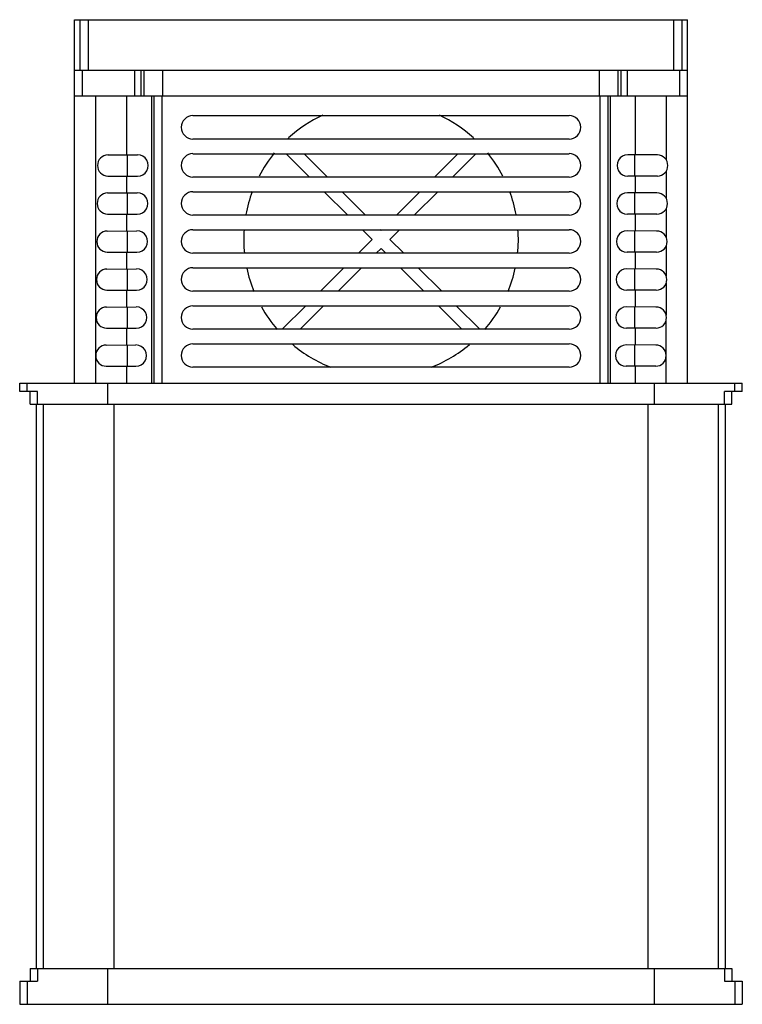
# Model space of a CAD drawing. Units: millimetres. Extents: x 23 to 194, y 37 to 270.
import ezdxf

# ---------------------------------------------------------------- set-up
doc = ezdxf.new("R2010")
doc.units = ezdxf.units.MM
doc.header["$LTSCALE"] = 19.928163
doc.layers.get('0').update_dxf_attribs({"linetype": 'CONTINUOUS'})

msp = doc.modelspace()

# ---------------------------------------------------------------- linework, layer by layer
at = {"color": 7, "linetype": 'Continuous'}
for p, q in [((35.96, 184.11), (35.96, 270.11)), ((35.96, 270.11), (180.96, 270.11)), ((37.22, 270.11), (37.22, 258.11)), ((39.22, 258.11), (39.22, 270.11)), ((177.7, 270.11), (177.7, 258.11)), ((179.69, 258.11), (179.69, 270.11)), ((180.96, 184.11), (180.96, 270.11)), ((180.96, 258.11), (35.96, 258.11)), ((37.85, 252.11), (37.85, 258.11)), ((50.13, 258.11), (50.13, 252.11)), ((51.71, 252.11), (51.71, 258.11)), ((52.33, 258.11), (52.33, 252.11)), ((56.8, 252.11), (56.8, 258.11)), ((160.11, 258.11), (160.11, 252.11)), ((165.2, 258.11), (165.2, 252.11)), ((166.78, 252.11), (166.78, 258.11)), ((179.06, 258.11), (179.06, 252.11)), ((35.96, 252.11), (180.96, 252.11)), ((40.96, 190.56), (40.96, 252.11)), ((48.26, 252.11), (48.26, 238.12)), ((54.25, 184.11), (54.25, 252.11)), ((54.69, 252.11), (54.69, 184.11)), ((56.69, 184.11), (56.69, 252.11)), ((160.22, 252.11), (160.22, 184.11)), ((162.22, 184.11), (162.22, 252.11)), ((162.66, 252.11), (162.66, 184.11)), ((168.65, 238.12), (168.65, 252.11)), ((175.96, 252.11), (175.96, 236.93)), ((63.96, 247.4), (152.96, 247.4)), ((152.96, 241.87), (63.96, 241.87)), ((86.82, 241.87), (86.56, 242.12)), ((130.35, 242.12), (130.1, 241.87)), ((43.85, 238.1), (50.85, 238.13)), ((48.37, 238.12), (48.37, 233.09)), ((63.96, 238.4), (152.96, 238.4)), ((86.04, 238.4), (91.57, 232.87)), ((95.82, 232.87), (90.28, 238.4)), ((126.63, 238.4), (121.1, 232.87)), ((125.34, 232.87), (130.87, 238.4)), ((173.85, 238.1), (166.85, 238.13)), ((168.54, 233.09), (168.54, 238.12)), ((43.85, 233.1), (50.85, 233.08)), ((48.26, 233.09), (48.26, 229.12)), ((173.85, 233.1), (166.85, 233.08)), ((168.65, 229.12), (168.65, 233.09)), ((175.96, 234.27), (175.96, 227.8)), ((152.96, 232.87), (63.96, 232.87)), ((43.77, 229.1), (50.77, 229.13)), ((48.37, 229.12), (48.37, 224.09)), ((63.96, 229.4), (152.96, 229.4)), ((95.04, 229.4), (100.57, 223.87)), ((104.82, 223.87), (99.28, 229.4)), ((117.63, 229.4), (112.1, 223.87)), ((116.34, 223.87), (121.87, 229.4)), ((173.77, 229.1), (166.77, 229.13)), ((168.54, 224.09), (168.54, 229.12)), ((43.77, 224.1), (50.77, 224.08)), ((48.26, 224.09), (48.26, 220.12)), ((152.96, 223.87), (63.96, 223.87)), ((173.77, 224.1), (166.77, 224.08)), ((168.65, 220.12), (168.65, 224.09)), ((175.96, 225.41), (175.96, 218.64)), ((43.69, 220.1), (50.69, 220.13)), ((48.37, 220.12), (48.37, 215.09)), ((63.96, 220.4), (152.96, 220.4)), ((104.04, 220.4), (106.33, 218.11)), ((108.46, 220.23), (108.28, 220.4)), ((108.63, 220.4), (108.46, 220.23)), ((110.58, 218.11), (112.87, 220.4)), ((173.69, 220.1), (166.69, 220.13)), ((168.54, 215.09), (168.54, 220.12)), ((106.33, 218.11), (103.1, 214.87)), ((113.82, 214.87), (110.58, 218.11)), ((43.69, 215.1), (50.69, 215.08)), ((48.26, 215.09), (48.26, 211.12)), ((152.96, 214.87), (63.96, 214.87)), ((107.34, 214.87), (108.46, 215.99)), ((108.46, 215.99), (109.57, 214.87)), ((173.69, 215.1), (166.69, 215.08)), ((168.65, 211.12), (168.65, 215.09)), ((175.96, 216.56), (175.96, 209.45)), ((43.61, 211.11), (50.61, 211.13)), ((48.37, 211.12), (48.37, 206.09)), ((63.96, 211.4), (152.96, 211.4)), ((99.63, 211.4), (94.1, 205.87)), ((98.34, 205.87), (103.87, 211.4)), ((113.04, 211.4), (118.57, 205.87)), ((122.82, 205.87), (117.28, 211.4)), ((173.61, 211.11), (166.61, 211.13)), ((168.54, 206.09), (168.54, 211.12)), ((175.96, 207.76), (175.96, 200.19)), ((43.61, 206.11), (50.61, 206.08)), ((48.26, 206.09), (48.26, 202.12)), ((152.96, 205.87), (63.96, 205.87)), ((173.61, 206.11), (166.61, 206.08)), ((168.65, 202.12), (168.65, 206.09)), ((43.53, 202.11), (50.53, 202.13)), ((48.37, 202.12), (48.37, 197.09)), ((63.96, 202.4), (152.96, 202.4)), ((90.63, 202.4), (85.1, 196.87)), ((89.34, 196.87), (94.87, 202.4)), ((122.04, 202.4), (127.57, 196.87)), ((131.82, 196.87), (126.28, 202.4)), ((173.53, 202.11), (166.54, 202.13)), ((168.54, 197.09), (168.54, 202.12)), ((175.95, 190.65), (175.96, 199.02)), ((43.53, 197.11), (50.53, 197.09)), ((48.26, 197.09), (48.26, 193.12)), ((152.96, 196.87), (63.96, 196.87)), ((173.53, 197.11), (166.53, 197.09)), ((168.65, 193.12), (168.65, 197.09)), ((63.96, 193.4), (152.96, 193.4)), ((43.46, 193.11), (50.45, 193.13)), ((48.37, 193.12), (48.37, 188.09)), ((173.46, 193.11), (166.46, 193.13)), ((168.54, 188.09), (168.54, 193.12)), ((40.96, 184.11), (40.96, 190.56)), ((175.95, 184.11), (175.95, 190.65)), ((43.46, 188.11), (50.46, 188.09)), ((48.26, 188.09), (48.26, 184.11)), ((152.96, 187.87), (63.96, 187.87)), ((173.46, 188.11), (166.46, 188.09)), ((168.65, 184.11), (168.65, 188.09)), ((22.95, 182.11), (22.95, 184.11)), ((22.95, 184.11), (193.96, 184.11)), ((24.7, 182.11), (24.7, 184.11)), ((43.76, 184.11), (43.76, 179.11)), ((173.16, 179.11), (173.16, 184.11)), ((192.21, 182.11), (192.21, 184.11)), ((193.96, 182.11), (193.96, 184.11)), ((27.2, 182.11), (22.95, 182.11)), ((25.46, 179.11), (25.46, 182.11)), ((27.2, 179.11), (27.2, 182.11)), ((193.96, 182.11), (189.71, 182.11)), ((189.71, 179.11), (189.71, 182.11)), ((191.46, 179.11), (191.46, 182.11)), ((25.46, 179.11), (191.46, 179.11)), ((26.96, 45.61), (26.96, 179.11)), ((28.62, 45.61), (28.62, 179.11)), ((45.26, 179.11), (45.26, 45.61)), ((171.66, 45.61), (171.66, 179.11)), ((188.29, 45.61), (188.29, 179.11)), ((189.95, 45.61), (189.95, 179.11)), ((25.46, 45.61), (191.46, 45.61)), ((25.46, 45.61), (25.46, 42.61)), ((27.2, 45.61), (27.2, 42.61)), ((43.76, 45.61), (43.76, 37.11)), ((173.16, 37.11), (173.16, 45.61)), ((189.71, 45.61), (189.71, 42.61)), ((191.46, 45.61), (191.46, 42.61)), ((22.95, 42.61), (27.2, 42.61)), ((22.95, 42.61), (22.95, 37.11)), ((24.7, 42.61), (24.7, 37.11)), ((189.71, 42.61), (193.96, 42.61)), ((192.21, 42.61), (192.21, 37.11)), ((193.96, 42.61), (193.96, 37.11)), ((22.95, 37.11), (193.96, 37.11))]:
    msp.add_line(p, q, dxfattribs=at)
for centre, radius, start, end in [((63.96, 244.64), 2.77, 90.0147, 269.995), ((108.46, 218.11), 32.5, 115.1385, 132.3546), ((108.46, 218.11), 32.5, 47.6454, 64.8615), ((152.96, 244.64), 2.77, 270.005, 89.9782), ((43.86, 235.6), 2.5, 90.2014, 269.7986), ((50.86, 235.61), 2.52, 269.8344, 90.2133), ((63.96, 235.64), 2.77, 90.0147, 269.995), ((108.46, 218.11), 32.5, 141.0009, 152.5206), ((108.46, 218.11), 32.5, 27.4794, 38.9991), ((152.96, 235.64), 2.77, 270.005, 89.9782), ((166.84, 235.61), 2.52, 89.7867, 270.1656), ((173.84, 235.6), 2.5, 270.2014, 89.7986), ((43.78, 226.6), 2.5, 90.2014, 269.7986), ((50.78, 226.61), 2.52, 269.8344, 90.2133), ((63.96, 226.64), 2.77, 90.0147, 269.995), ((108.46, 218.11), 32.5, 159.6195, 169.6075), ((108.46, 218.11), 32.5, 10.3925, 20.3805), ((152.96, 226.64), 2.77, 270.005, 89.9782), ((166.76, 226.61), 2.52, 89.7867, 270.1656), ((173.76, 226.6), 2.5, 270.2014, 89.7986), ((43.7, 217.6), 2.5, 90.2014, 269.7986), ((50.7, 217.61), 2.52, 269.8344, 90.2133), ((63.96, 217.64), 2.77, 90.0147, 269.995), ((108.46, 218.11), 32.5, 175.834, 185.8629), ((108.46, 218.11), 32.5, 354.1371, 4.166), ((152.96, 217.64), 2.77, 270.005, 89.9782), ((166.68, 217.61), 2.52, 89.7867, 270.1656), ((173.68, 217.6), 2.5, 270.2014, 89.7986), ((43.62, 208.61), 2.5, 90.2014, 269.7986), ((50.62, 208.61), 2.52, 269.8344, 90.2133), ((63.96, 208.64), 2.77, 90.0147, 269.995), ((108.46, 218.11), 32.5, 192.0846, 202.2114), ((108.46, 218.11), 32.5, 337.7886, 347.9154), ((152.96, 208.64), 2.77, 270.005, 89.9782), ((166.61, 208.61), 2.52, 89.7867, 270.1656), ((173.6, 208.61), 2.5, 270.2014, 89.7986), ((43.54, 199.61), 2.5, 90.2014, 269.7986), ((50.54, 199.61), 2.52, 269.8344, 90.2133), ((63.96, 199.64), 2.77, 90.0147, 269.995), ((108.46, 218.11), 32.5, 209.4462, 220.9718), ((108.46, 218.11), 32.5, 319.0282, 330.5538), ((152.96, 199.64), 2.77, 270.005, 89.9782), ((166.53, 199.61), 2.52, 89.7867, 270.1656), ((173.53, 199.61), 2.5, 270.2014, 89.7986), ((63.96, 190.64), 2.77, 90.0147, 269.995), ((152.96, 190.64), 2.77, 270.005, 89.9782), ((43.46, 190.61), 2.5, 90.2014, 269.7986), ((50.46, 190.61), 2.52, 269.8344, 90.2133), ((108.46, 218.11), 32.5, 229.9768, 248.6066), ((108.46, 218.11), 32.5, 291.3932, 310.0231), ((166.45, 190.61), 2.52, 89.7867, 270.1656), ((173.45, 190.61), 2.5, 270.2014, 89.7986)]:
    msp.add_arc(centre, radius, start, end, dxfattribs=at)
msp.add_open_spline([(164.58, 252.11), (164.58, 254.11), (164.58, 256.11), (164.58, 258.11)], degree=3, dxfattribs=at)

doc.saveas('drawing.dxf')
